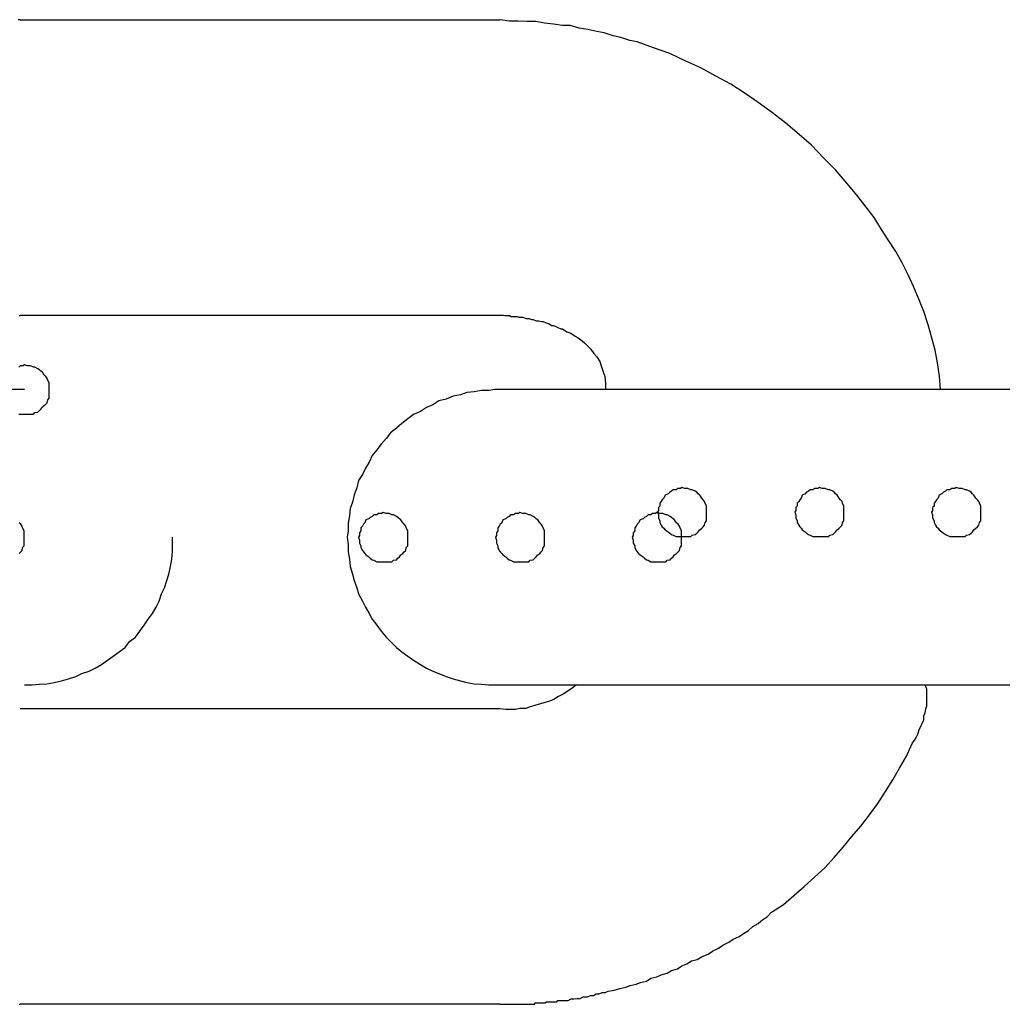
# Model space of a CAD drawing. Extents: x -20.7 to 20.7, y -14.9 to 14.9.
# Drawn here: x -1.5 to -1.3, y 11.7 to 11.9 of the extents above; entities that cross this region are included whole.
import ezdxf

# ---------------------------------------------------------------- set-up
doc = ezdxf.new("R2010")
doc.units = 0
doc.layers.get('0').update_dxf_attribs({"linetype": 'CONTINUOUS'})

msp = doc.modelspace()

# ---------------------------------------------------------------- linework, layer by layer
at = {"color": 0}
for points in [[(-1.5034, 11.88), (-1.5034, 11.88), (-1.5034, 11.88), (-1.5034, 11.88), (-1.5034, 11.88), (-1.5034, 11.88), (-1.5034, 11.88), (-1.5034, 11.88), (-1.5034, 11.88), (-1.5034, 11.88), (-1.5034, 11.88), (-1.5034, 11.88), (-1.5034, 11.88), (-1.5034, 11.88), (-1.5034, 11.88), (-1.5034, 11.88), (-1.5034, 11.88), (-1.5035, 11.88), (-1.5035, 11.88), (-1.5035, 11.88), (-1.5035, 11.88), (-1.5035, 11.88), (-1.5035, 11.88), (-1.5035, 11.88), (-1.5035, 11.88), (-1.5035, 11.88), (-1.5035, 11.88), (-1.5035, 11.88), (-1.5035, 11.88), (-1.5035, 11.88), (-1.5035, 11.88), (-1.5035, 11.88), (-1.5035, 11.88), (-1.5035, 11.88), (-1.5038, 11.88)], [(-1.5034, 11.88), (-1.5034, 11.88)], [(-1.5034, 11.88), (-1.406, 11.88)], [(-1.5034, 11.88), (-1.406, 11.88)], [(-1.5034, 11.88), (-1.406, 11.88)], [(-1.5034, 11.88), (-1.406, 11.88)], [(-1.5034, 11.88), (-1.406, 11.88)], [(-1.5034, 11.88), (-1.406, 11.88)], [(-1.5034, 11.88), (-1.406, 11.88)], [(-1.5034, 11.88), (-1.406, 11.88)], [(-1.5034, 11.88), (-1.406, 11.88)], [(-1.5034, 11.88), (-1.406, 11.88)], [(-1.5034, 11.88), (-1.406, 11.88)], [(-1.5034, 11.88), (-1.406, 11.88)], [(-1.5034, 11.88), (-1.406, 11.88)], [(-1.5034, 11.88), (-1.406, 11.88)], [(-1.5034, 11.88), (-1.406, 11.88)], [(-1.5034, 11.88), (-1.406, 11.88)], [(-1.5034, 11.88), (-1.406, 11.88)], [(-1.5034, 11.88), (-1.406, 11.88)], [(-1.5034, 11.88), (-1.406, 11.88)], [(-1.5034, 11.88), (-1.406, 11.88)], [(-1.5034, 11.88), (-1.406, 11.88)], [(-1.406, 11.88), (-1.406, 11.88)], [(-1.3165, 11.8049), (-1.3165, 11.8049), (-1.3167, 11.8076), (-1.3171, 11.8103), (-1.3176, 11.8129), (-1.3183, 11.8156), (-1.319, 11.818), (-1.3199, 11.8207), (-1.3208, 11.8231), (-1.322, 11.8258), (-1.3231, 11.8282), (-1.3243, 11.8306), (-1.3256, 11.8329), (-1.3271, 11.8353), (-1.3285, 11.8374), (-1.33, 11.8398), (-1.3316, 11.8419), (-1.3334, 11.8443), (-1.3334, 11.8443), (-1.3355, 11.8468), (-1.3378, 11.8495), (-1.3402, 11.8519), (-1.3427, 11.8545), (-1.3452, 11.8567), (-1.3479, 11.859), (-1.3506, 11.8611), (-1.3535, 11.8632), (-1.3562, 11.865), (-1.3591, 11.8669), (-1.3621, 11.8685), (-1.3652, 11.8702), (-1.3682, 11.8716), (-1.3715, 11.8731), (-1.3748, 11.8743), (-1.3781, 11.8755), (-1.3781, 11.8755), (-1.3796, 11.8758), (-1.3814, 11.8764), (-1.383, 11.8767), (-1.3848, 11.8773), (-1.3863, 11.8776), (-1.3881, 11.878), (-1.3899, 11.8783), (-1.3917, 11.8788), (-1.3933, 11.8788), (-1.3951, 11.8791), (-1.3969, 11.8793), (-1.3987, 11.8796), (-1.4005, 11.8796), (-1.4023, 11.8797), (-1.4041, 11.8797), (-1.4059, 11.88), (-1.4059, 11.88), (-1.4059, 11.88), (-1.4059, 11.88), (-1.4059, 11.88), (-1.4059, 11.88), (-1.4059, 11.88), (-1.4059, 11.88), (-1.4059, 11.88), (-1.4059, 11.88), (-1.4059, 11.88), (-1.4059, 11.88), (-1.4059, 11.88), (-1.4059, 11.88), (-1.4059, 11.88), (-1.4059, 11.88), (-1.4059, 11.88), (-1.406, 11.88)], [(-1.5036, 11.8199), (-1.5034, 11.8199), (-1.5034, 11.82)], [(-1.5034, 11.82), (-1.5034, 11.82)], [(-1.5034, 11.82), (-1.406, 11.82)], [(-1.5034, 11.82), (-1.406, 11.82)], [(-1.5034, 11.82), (-1.406, 11.82)], [(-1.5034, 11.82), (-1.406, 11.82)], [(-1.5034, 11.82), (-1.406, 11.82)], [(-1.5034, 11.82), (-1.406, 11.82)], [(-1.5034, 11.82), (-1.406, 11.82)], [(-1.5034, 11.82), (-1.406, 11.82)], [(-1.5034, 11.82), (-1.406, 11.82)], [(-1.5034, 11.82), (-1.406, 11.82)], [(-1.5034, 11.82), (-1.406, 11.82)], [(-1.5034, 11.82), (-1.406, 11.82)], [(-1.5034, 11.82), (-1.406, 11.82)], [(-1.5034, 11.82), (-1.406, 11.82)], [(-1.5034, 11.82), (-1.406, 11.82)], [(-1.5034, 11.82), (-1.406, 11.82)], [(-1.5034, 11.82), (-1.406, 11.82)], [(-1.5034, 11.82), (-1.406, 11.82)], [(-1.5034, 11.82), (-1.406, 11.82)], [(-1.5034, 11.82), (-1.406, 11.82)], [(-1.5034, 11.82), (-1.406, 11.82)], [(-1.406, 11.82), (-1.406, 11.82)], [(-1.406, 11.82), (-1.406, 11.82), (-1.4057, 11.82), (-1.4057, 11.82), (-1.4057, 11.82), (-1.4057, 11.82), (-1.4056, 11.82), (-1.4056, 11.82), (-1.4056, 11.82), (-1.4056, 11.82), (-1.4053, 11.82), (-1.4053, 11.82), (-1.4053, 11.82), (-1.4053, 11.82), (-1.4053, 11.82), (-1.4053, 11.82), (-1.4053, 11.82), (-1.4053, 11.82), (-1.4053, 11.82), (-1.405, 11.8199), (-1.405, 11.8199), (-1.4049, 11.8199), (-1.4049, 11.8199), (-1.4046, 11.8199), (-1.4046, 11.8199), (-1.4046, 11.8199), (-1.4046, 11.8199), (-1.4043, 11.8199), (-1.4043, 11.8199), (-1.4043, 11.8199), (-1.4043, 11.8199), (-1.404, 11.8199), (-1.404, 11.8199), (-1.404, 11.8199), (-1.404, 11.8199), (-1.404, 11.8199), (-1.4037, 11.8197), (-1.4034, 11.8197), (-1.4031, 11.8197), (-1.4031, 11.8197), (-1.4028, 11.8197), (-1.4028, 11.8197), (-1.4025, 11.8197), (-1.4025, 11.8197), (-1.4022, 11.8196), (-1.4022, 11.8196), (-1.4019, 11.8196), (-1.4019, 11.8196), (-1.4016, 11.8196), (-1.4016, 11.8196), (-1.4013, 11.8196), (-1.4013, 11.8196), (-1.4013, 11.8196), (-1.4007, 11.8193), (-1.4001, 11.8193), (-1.3995, 11.8191), (-1.3992, 11.8191), (-1.3986, 11.8188), (-1.3981, 11.8188), (-1.3975, 11.8187), (-1.3972, 11.8187), (-1.3966, 11.8184), (-1.396, 11.8182), (-1.3954, 11.8179), (-1.3951, 11.8179), (-1.3945, 11.8176), (-1.3942, 11.8175), (-1.3936, 11.8172), (-1.3933, 11.8172), (-1.3933, 11.8172), (-1.3924, 11.8166), (-1.3916, 11.8163), (-1.3907, 11.8157), (-1.3901, 11.8154), (-1.3893, 11.8148), (-1.3887, 11.8143), (-1.3881, 11.8137), (-1.3875, 11.8131), (-1.3869, 11.8122), (-1.3863, 11.8115), (-1.3857, 11.8106), (-1.3854, 11.8097), (-1.385, 11.8085), (-1.3847, 11.8075), (-1.3845, 11.8061), (-1.3845, 11.8049)], [(-1.4975, 11.8049), (-1.4975, 11.8049), (-1.4975, 11.8052), (-1.4975, 11.8058), (-1.4975, 11.8062), (-1.4978, 11.8068), (-1.4979, 11.8071), (-1.4982, 11.8075), (-1.4985, 11.8078), (-1.4989, 11.8084), (-1.4992, 11.8086), (-1.4995, 11.8089), (-1.4998, 11.8091), (-1.5004, 11.8094), (-1.5007, 11.8094), (-1.5013, 11.8097), (-1.5019, 11.8097), (-1.5025, 11.8099), (-1.5025, 11.8099), (-1.5028, 11.8097), (-1.5034, 11.8097), (-1.5037, 11.8094)], [(-1.5025, 11.8049), (-1.5987, 11.8049)], [(-1.5025, 11.8049), (-1.5987, 11.8049)], [(-1.5025, 11.8049), (-1.5987, 11.8049)], [(-1.5025, 11.8049), (-1.5987, 11.8049)], [(-1.5025, 11.8049), (-1.5987, 11.8049)], [(-1.5025, 11.8049), (-1.5987, 11.8049)], [(-1.5025, 11.8049), (-1.5987, 11.8049)], [(-1.5025, 11.8049), (-1.5987, 11.8049)], [(-1.5025, 11.8049), (-1.5987, 11.8049)], [(-1.5025, 11.8049), (-1.5987, 11.8049)], [(-1.5025, 11.8049), (-1.5987, 11.8049)], [(-1.5025, 11.8049), (-1.5987, 11.8049)], [(-1.5025, 11.8049), (-1.5987, 11.8049)], [(-1.5025, 11.8049), (-1.5987, 11.8049)], [(-1.5025, 11.8049), (-1.5987, 11.8049)], [(-1.5025, 11.8049), (-1.5987, 11.8049)], [(-1.5025, 11.8049), (-1.5987, 11.8049)], [(-1.5025, 11.8049), (-1.5987, 11.8049)], [(-1.5025, 11.8049), (-1.5987, 11.8049)], [(-1.5025, 11.8049), (-1.5987, 11.8049)], [(-1.5025, 11.8049), (-1.5987, 11.8049)], [(-1.5037, 11.7999), (-1.5034, 11.7999), (-1.5028, 11.7999), (-1.5025, 11.7999), (-1.5025, 11.7999), (-1.5019, 11.7999), (-1.5013, 11.7999), (-1.5007, 11.7999), (-1.5004, 11.8002), (-1.4998, 11.8003), (-1.4995, 11.8006), (-1.4992, 11.8009), (-1.4989, 11.8013), (-1.4985, 11.8016), (-1.4982, 11.8019), (-1.4979, 11.8022), (-1.4978, 11.8028), (-1.4975, 11.8031), (-1.4975, 11.8037), (-1.4975, 11.8043), (-1.4975, 11.8049)], [(-1.5025, 11.8049), (-1.5025, 11.8049)], [(-1.407, 11.8049), (-1.407, 11.8049), (-1.4082, 11.8047), (-1.4097, 11.8047), (-1.4112, 11.8044), (-1.4127, 11.8043), (-1.414, 11.8038), (-1.4155, 11.8035), (-1.4169, 11.8029), (-1.4184, 11.8026), (-1.4196, 11.8018), (-1.4209, 11.8012), (-1.4221, 11.8004), (-1.4235, 11.7998), (-1.4247, 11.7989), (-1.4259, 11.798), (-1.427, 11.797), (-1.4282, 11.7961), (-1.4282, 11.7961), (-1.4291, 11.7949), (-1.4301, 11.7938), (-1.431, 11.7926), (-1.4319, 11.7915), (-1.4325, 11.7901), (-1.4333, 11.7889), (-1.4339, 11.7876), (-1.4347, 11.7864), (-1.435, 11.7849), (-1.4356, 11.7835), (-1.4359, 11.782), (-1.4364, 11.7807), (-1.4365, 11.7792), (-1.4368, 11.7777), (-1.4368, 11.7762), (-1.437, 11.7749)], [(-1.407, 11.8049), (-1.407, 11.8049)], [(-1.3632, 11.8049), (-1.407, 11.8049)], [(-1.3632, 11.8049), (-1.407, 11.8049)], [(-1.3632, 11.8049), (-1.407, 11.8049)], [(-1.3632, 11.8049), (-1.407, 11.8049)], [(-1.3632, 11.8049), (-1.407, 11.8049)], [(-1.3632, 11.8049), (-1.407, 11.8049)], [(-1.3632, 11.8049), (-1.407, 11.8049)], [(-1.3632, 11.8049), (-1.407, 11.8049)], [(-1.3632, 11.8049), (-1.407, 11.8049)], [(-1.3632, 11.8049), (-1.407, 11.8049)], [(-1.3632, 11.8049), (-1.407, 11.8049)], [(-1.3632, 11.8049), (-1.407, 11.8049)], [(-1.3632, 11.8049), (-1.407, 11.8049)], [(-1.3632, 11.8049), (-1.407, 11.8049)], [(-1.3632, 11.8049), (-1.407, 11.8049)], [(-1.3632, 11.8049), (-1.407, 11.8049)], [(-1.3632, 11.8049), (-1.407, 11.8049)], [(-1.3632, 11.8049), (-1.407, 11.8049)], [(-1.3632, 11.8049), (-1.407, 11.8049)], [(-1.3632, 11.8049), (-1.407, 11.8049)], [(-1.3632, 11.8049), (-1.407, 11.8049)], [(-1.3632, 11.8049), (-1.3632, 11.8049)], [(-1.2659, 11.8049), (-1.3632, 11.8049)], [(-1.2659, 11.8049), (-1.3632, 11.8049)], [(-1.2659, 11.8049), (-1.3632, 11.8049)], [(-1.2659, 11.8049), (-1.3632, 11.8049)], [(-1.2659, 11.8049), (-1.3632, 11.8049)], [(-1.2659, 11.8049), (-1.3632, 11.8049)], [(-1.2659, 11.8049), (-1.3632, 11.8049)], [(-1.2659, 11.8049), (-1.3632, 11.8049)], [(-1.2659, 11.8049), (-1.3632, 11.8049)], [(-1.2659, 11.8049), (-1.3632, 11.8049)], [(-1.2659, 11.8049), (-1.3632, 11.8049)], [(-1.2659, 11.8049), (-1.3632, 11.8049)], [(-1.2659, 11.8049), (-1.3632, 11.8049)], [(-1.2659, 11.8049), (-1.3632, 11.8049)], [(-1.2659, 11.8049), (-1.3632, 11.8049)], [(-1.2659, 11.8049), (-1.3632, 11.8049)], [(-1.2659, 11.8049), (-1.3632, 11.8049)], [(-1.2659, 11.8049), (-1.3632, 11.8049)], [(-1.2659, 11.8049), (-1.3632, 11.8049)], [(-1.2659, 11.8049), (-1.3632, 11.8049)], [(-1.2659, 11.8049), (-1.3632, 11.8049)], [(-1.3632, 11.8049), (-1.3632, 11.8049)], [(-1.364, 11.78), (-1.364, 11.78), (-1.364, 11.7803), (-1.364, 11.7809), (-1.364, 11.7812), (-1.3643, 11.7818), (-1.3644, 11.7821), (-1.3647, 11.7825), (-1.365, 11.7828), (-1.3654, 11.7834), (-1.3657, 11.7837), (-1.366, 11.784), (-1.3663, 11.7842), (-1.3669, 11.7845), (-1.3672, 11.7845), (-1.3678, 11.7848), (-1.3684, 11.7848), (-1.369, 11.785), (-1.369, 11.785), (-1.3693, 11.7848), (-1.3699, 11.7848), (-1.3702, 11.7845), (-1.3708, 11.7845), (-1.3711, 11.7842), (-1.3715, 11.784), (-1.3718, 11.7837), (-1.3724, 11.7834), (-1.3727, 11.7828), (-1.373, 11.7825), (-1.3732, 11.7821), (-1.3735, 11.7818), (-1.3735, 11.7812), (-1.3738, 11.7809), (-1.3738, 11.7803), (-1.374, 11.78), (-1.374, 11.78), (-1.3738, 11.7794), (-1.3738, 11.7788), (-1.3735, 11.7782), (-1.3735, 11.7779), (-1.3732, 11.7773), (-1.373, 11.777), (-1.3727, 11.7767), (-1.3724, 11.7764), (-1.3718, 11.776), (-1.3715, 11.7757), (-1.3711, 11.7754), (-1.3708, 11.7753), (-1.3702, 11.775), (-1.3699, 11.775), (-1.3693, 11.775), (-1.369, 11.775), (-1.369, 11.775), (-1.3684, 11.775), (-1.3678, 11.775), (-1.3672, 11.775), (-1.3669, 11.7753), (-1.3663, 11.7754), (-1.366, 11.7757), (-1.3657, 11.776), (-1.3654, 11.7764), (-1.365, 11.7767), (-1.3647, 11.777), (-1.3644, 11.7773), (-1.3643, 11.7779), (-1.364, 11.7782), (-1.364, 11.7788), (-1.364, 11.7794), (-1.364, 11.78)], [(-1.3361, 11.78), (-1.3361, 11.78), (-1.3361, 11.7803), (-1.3361, 11.7809), (-1.3361, 11.7812), (-1.3364, 11.7818), (-1.3365, 11.7821), (-1.3368, 11.7825), (-1.3371, 11.7828), (-1.3375, 11.7834), (-1.3378, 11.7837), (-1.3381, 11.784), (-1.3384, 11.7842), (-1.339, 11.7845), (-1.3393, 11.7845), (-1.3399, 11.7848), (-1.3405, 11.7848), (-1.3411, 11.785), (-1.3411, 11.785), (-1.3414, 11.7848), (-1.342, 11.7848), (-1.3424, 11.7845), (-1.343, 11.7845), (-1.3433, 11.7842), (-1.3437, 11.784), (-1.344, 11.7837), (-1.3446, 11.7834), (-1.3448, 11.7828), (-1.3451, 11.7825), (-1.3453, 11.7821), (-1.3456, 11.7818), (-1.3456, 11.7812), (-1.3459, 11.7809), (-1.3459, 11.7803), (-1.3461, 11.78), (-1.3461, 11.78), (-1.3459, 11.7794), (-1.3459, 11.7788), (-1.3456, 11.7782), (-1.3456, 11.7779), (-1.3453, 11.7773), (-1.3451, 11.777), (-1.3448, 11.7767), (-1.3446, 11.7764), (-1.344, 11.776), (-1.3437, 11.7757), (-1.3433, 11.7754), (-1.343, 11.7753), (-1.3424, 11.775), (-1.342, 11.775), (-1.3414, 11.775), (-1.3411, 11.775), (-1.3411, 11.775), (-1.3405, 11.775), (-1.3399, 11.775), (-1.3393, 11.775), (-1.339, 11.7753), (-1.3384, 11.7754), (-1.3381, 11.7757), (-1.3378, 11.776), (-1.3375, 11.7764), (-1.3371, 11.7767), (-1.3368, 11.777), (-1.3365, 11.7773), (-1.3364, 11.7779), (-1.3361, 11.7782), (-1.3361, 11.7788), (-1.3361, 11.7794), (-1.3361, 11.78)], [(-1.3083, 11.78), (-1.3083, 11.78), (-1.3083, 11.7803), (-1.3083, 11.7809), (-1.3083, 11.7812), (-1.3086, 11.7818), (-1.3087, 11.7821), (-1.309, 11.7825), (-1.3093, 11.7828), (-1.3097, 11.7834), (-1.31, 11.7837), (-1.3103, 11.784), (-1.3106, 11.7842), (-1.3112, 11.7845), (-1.3115, 11.7845), (-1.3121, 11.7848), (-1.3127, 11.7848), (-1.3133, 11.785), (-1.3133, 11.785), (-1.3136, 11.7848), (-1.3142, 11.7848), (-1.3146, 11.7845), (-1.3152, 11.7845), (-1.3155, 11.7842), (-1.3159, 11.784), (-1.3162, 11.7837), (-1.3168, 11.7834), (-1.317, 11.7828), (-1.3173, 11.7825), (-1.3175, 11.7821), (-1.3178, 11.7818), (-1.3178, 11.7812), (-1.3181, 11.7809), (-1.3181, 11.7803), (-1.3183, 11.78), (-1.3183, 11.78), (-1.3181, 11.7794), (-1.3181, 11.7788), (-1.3178, 11.7782), (-1.3178, 11.7779), (-1.3175, 11.7773), (-1.3173, 11.777), (-1.317, 11.7767), (-1.3168, 11.7764), (-1.3162, 11.776), (-1.3159, 11.7757), (-1.3155, 11.7754), (-1.3152, 11.7753), (-1.3146, 11.775), (-1.3142, 11.775), (-1.3136, 11.775), (-1.3133, 11.775), (-1.3133, 11.775), (-1.3127, 11.775), (-1.3121, 11.775), (-1.3115, 11.775), (-1.3112, 11.7753), (-1.3106, 11.7754), (-1.3103, 11.7757), (-1.31, 11.776), (-1.3097, 11.7764), (-1.3093, 11.7767), (-1.309, 11.777), (-1.3087, 11.7773), (-1.3086, 11.7779), (-1.3083, 11.7782), (-1.3083, 11.7788), (-1.3083, 11.7794), (-1.3083, 11.78)], [(-1.4247, 11.7749), (-1.4247, 11.7749), (-1.4247, 11.7752), (-1.4247, 11.7758), (-1.4247, 11.7762), (-1.425, 11.7768), (-1.4251, 11.7771), (-1.4254, 11.7775), (-1.4257, 11.7778), (-1.4261, 11.7784), (-1.4264, 11.7786), (-1.4267, 11.7789), (-1.427, 11.7791), (-1.4276, 11.7794), (-1.4279, 11.7794), (-1.4285, 11.7797), (-1.4291, 11.7797), (-1.4297, 11.7799), (-1.4297, 11.7799), (-1.43, 11.7797), (-1.4306, 11.7797), (-1.431, 11.7794), (-1.4316, 11.7794), (-1.4319, 11.7791), (-1.4323, 11.7789), (-1.4326, 11.7786), (-1.4332, 11.7784), (-1.4334, 11.7778), (-1.4337, 11.7775), (-1.4339, 11.7771), (-1.4342, 11.7768), (-1.4342, 11.7762), (-1.4345, 11.7758), (-1.4345, 11.7752), (-1.4347, 11.7749), (-1.4347, 11.7749), (-1.4345, 11.7743), (-1.4345, 11.7737), (-1.4342, 11.7731), (-1.4342, 11.7728), (-1.4339, 11.7722), (-1.4337, 11.7719), (-1.4334, 11.7716), (-1.4332, 11.7713), (-1.4326, 11.7709), (-1.4323, 11.7706), (-1.4319, 11.7703), (-1.4316, 11.7702), (-1.431, 11.7699), (-1.4306, 11.7699), (-1.43, 11.7699), (-1.4297, 11.7699), (-1.4297, 11.7699), (-1.4291, 11.7699), (-1.4285, 11.7699), (-1.4279, 11.7699), (-1.4276, 11.7702), (-1.427, 11.7703), (-1.4267, 11.7706), (-1.4264, 11.7709), (-1.4261, 11.7713), (-1.4257, 11.7716), (-1.4254, 11.7719), (-1.4251, 11.7722), (-1.425, 11.7728), (-1.4247, 11.7731), (-1.4247, 11.7737), (-1.4247, 11.7743), (-1.4247, 11.7749)], [(-1.3969, 11.7749), (-1.3969, 11.7749), (-1.3969, 11.7752), (-1.3969, 11.7758), (-1.3969, 11.7762), (-1.3972, 11.7768), (-1.3973, 11.7771), (-1.3976, 11.7775), (-1.3979, 11.7778), (-1.3983, 11.7784), (-1.3986, 11.7786), (-1.3989, 11.7789), (-1.3992, 11.7791), (-1.3998, 11.7794), (-1.4001, 11.7794), (-1.4007, 11.7797), (-1.4013, 11.7797), (-1.4019, 11.7799), (-1.4019, 11.7799), (-1.4022, 11.7797), (-1.4028, 11.7797), (-1.4032, 11.7794), (-1.4038, 11.7794), (-1.4041, 11.7791), (-1.4045, 11.7789), (-1.4048, 11.7786), (-1.4054, 11.7784), (-1.4056, 11.7778), (-1.4059, 11.7775), (-1.4061, 11.7771), (-1.4064, 11.7768), (-1.4064, 11.7762), (-1.4067, 11.7758), (-1.4067, 11.7752), (-1.4069, 11.7749), (-1.4069, 11.7749), (-1.4067, 11.7743), (-1.4067, 11.7737), (-1.4064, 11.7731), (-1.4064, 11.7728), (-1.4061, 11.7722), (-1.4059, 11.7719), (-1.4056, 11.7716), (-1.4054, 11.7713), (-1.4048, 11.7709), (-1.4045, 11.7706), (-1.4041, 11.7703), (-1.4038, 11.7702), (-1.4032, 11.7699), (-1.4028, 11.7699), (-1.4022, 11.7699), (-1.4019, 11.7699), (-1.4019, 11.7699), (-1.4013, 11.7699), (-1.4007, 11.7699), (-1.4001, 11.7699), (-1.3998, 11.7702), (-1.3992, 11.7703), (-1.3989, 11.7706), (-1.3986, 11.7709), (-1.3983, 11.7713), (-1.3979, 11.7716), (-1.3976, 11.7719), (-1.3973, 11.7722), (-1.3972, 11.7728), (-1.3969, 11.7731), (-1.3969, 11.7737), (-1.3969, 11.7743), (-1.3969, 11.7749)], [(-1.3691, 11.7749), (-1.3691, 11.7749), (-1.3691, 11.7752), (-1.3691, 11.7758), (-1.3691, 11.7762), (-1.3694, 11.7768), (-1.3695, 11.7771), (-1.3698, 11.7775), (-1.3701, 11.7778), (-1.3705, 11.7784), (-1.3708, 11.7786), (-1.3711, 11.7789), (-1.3714, 11.7791), (-1.372, 11.7794), (-1.3723, 11.7794), (-1.3729, 11.7797), (-1.3735, 11.7797), (-1.3741, 11.7799), (-1.3741, 11.7799), (-1.3744, 11.7797), (-1.375, 11.7797), (-1.3753, 11.7794), (-1.3759, 11.7794), (-1.3762, 11.7791), (-1.3766, 11.7789), (-1.3769, 11.7786), (-1.3775, 11.7784), (-1.3778, 11.7778), (-1.3781, 11.7775), (-1.3783, 11.7771), (-1.3786, 11.7768), (-1.3786, 11.7762), (-1.3789, 11.7758), (-1.3789, 11.7752), (-1.3791, 11.7749), (-1.3791, 11.7749), (-1.3789, 11.7743), (-1.3789, 11.7737), (-1.3786, 11.7731), (-1.3786, 11.7728), (-1.3783, 11.7722), (-1.3781, 11.7719), (-1.3778, 11.7716), (-1.3775, 11.7713), (-1.3769, 11.7709), (-1.3766, 11.7706), (-1.3762, 11.7703), (-1.3759, 11.7702), (-1.3753, 11.7699), (-1.375, 11.7699), (-1.3744, 11.7699), (-1.3741, 11.7699), (-1.3741, 11.7699), (-1.3735, 11.7699), (-1.3729, 11.7699), (-1.3723, 11.7699), (-1.372, 11.7702), (-1.3714, 11.7703), (-1.3711, 11.7706), (-1.3708, 11.7709), (-1.3705, 11.7713), (-1.3701, 11.7716), (-1.3698, 11.7719), (-1.3695, 11.7722), (-1.3694, 11.7728), (-1.3691, 11.7731), (-1.3691, 11.7737), (-1.3691, 11.7743), (-1.3691, 11.7749)], [(-1.5026, 11.7749), (-1.5026, 11.7749), (-1.5026, 11.7752), (-1.5026, 11.7758), (-1.5026, 11.7762), (-1.5029, 11.7768), (-1.503, 11.7771), (-1.5033, 11.7775), (-1.5036, 11.7778)], [(-1.5036, 11.7716), (-1.5033, 11.7719), (-1.503, 11.7722), (-1.5029, 11.7728), (-1.5026, 11.7731), (-1.5026, 11.7737), (-1.5026, 11.7743), (-1.5026, 11.7749)], [(-1.5025, 11.7449), (-1.5025, 11.7449), (-1.501, 11.7449), (-1.4995, 11.745), (-1.498, 11.7451), (-1.4965, 11.7454), (-1.495, 11.7457), (-1.4936, 11.7461), (-1.4921, 11.7466), (-1.4909, 11.7472), (-1.4894, 11.7477), (-1.4882, 11.7483), (-1.4869, 11.749), (-1.4857, 11.7499), (-1.4845, 11.7507), (-1.4833, 11.7516), (-1.4821, 11.7525), (-1.4812, 11.7537), (-1.4812, 11.7537), (-1.48, 11.7546), (-1.4791, 11.7558), (-1.4782, 11.757), (-1.4774, 11.7582), (-1.4765, 11.7594), (-1.4758, 11.7607), (-1.4752, 11.7619), (-1.4747, 11.7634), (-1.4741, 11.7646), (-1.4736, 11.7661), (-1.4732, 11.7674), (-1.4729, 11.7689), (-1.4726, 11.7704), (-1.4725, 11.7719), (-1.4725, 11.7734), (-1.4725, 11.7749)], [(-1.437, 11.7749), (-1.437, 11.7749), (-1.4368, 11.7734), (-1.4368, 11.7719), (-1.4365, 11.7704), (-1.4364, 11.7689), (-1.4359, 11.7674), (-1.4356, 11.7661), (-1.435, 11.7646), (-1.4347, 11.7634), (-1.4339, 11.7619), (-1.4333, 11.7607), (-1.4325, 11.7594), (-1.4319, 11.7582), (-1.431, 11.757), (-1.4301, 11.7558), (-1.4291, 11.7546), (-1.4282, 11.7537), (-1.4282, 11.7537), (-1.427, 11.7525), (-1.4259, 11.7516), (-1.4247, 11.7507), (-1.4235, 11.7499), (-1.4221, 11.749), (-1.4209, 11.7483), (-1.4196, 11.7477), (-1.4184, 11.7472), (-1.4169, 11.7466), (-1.4155, 11.7461), (-1.414, 11.7457), (-1.4127, 11.7454), (-1.4112, 11.7451), (-1.4097, 11.745), (-1.4082, 11.7449), (-1.407, 11.7449)], [(-1.407, 11.7449), (-1.407, 11.7449)], [(-1.407, 11.7449), (-1.3632, 11.7449)], [(-1.407, 11.7449), (-1.3632, 11.7449)], [(-1.407, 11.7449), (-1.3632, 11.7449)], [(-1.407, 11.7449), (-1.3632, 11.7449)], [(-1.407, 11.7449), (-1.3632, 11.7449)], [(-1.407, 11.7449), (-1.3632, 11.7449)], [(-1.407, 11.7449), (-1.3632, 11.7449)], [(-1.407, 11.7449), (-1.3632, 11.7449)], [(-1.407, 11.7449), (-1.3632, 11.7449)], [(-1.407, 11.7449), (-1.3632, 11.7449)], [(-1.407, 11.7449), (-1.3632, 11.7449)], [(-1.407, 11.7449), (-1.3632, 11.7449)], [(-1.407, 11.7449), (-1.3632, 11.7449)], [(-1.407, 11.7449), (-1.3632, 11.7449)], [(-1.407, 11.7449), (-1.3632, 11.7449)], [(-1.407, 11.7449), (-1.3632, 11.7449)], [(-1.407, 11.7449), (-1.3632, 11.7449)], [(-1.407, 11.7449), (-1.3632, 11.7449)], [(-1.407, 11.7449), (-1.3632, 11.7449)], [(-1.407, 11.7449), (-1.3632, 11.7449)], [(-1.407, 11.7449), (-1.3632, 11.7449)], [(-1.3904, 11.7449), (-1.3904, 11.7449), (-1.3913, 11.7442), (-1.3922, 11.7436), (-1.3931, 11.743), (-1.3941, 11.7425), (-1.395, 11.7419), (-1.3959, 11.7416), (-1.3968, 11.7413), (-1.398, 11.741), (-1.3989, 11.7407), (-1.3998, 11.7404), (-1.4007, 11.7401), (-1.4019, 11.7401), (-1.4028, 11.7399), (-1.4039, 11.7399), (-1.4048, 11.7399), (-1.406, 11.74)], [(-1.406, 11.68), (-1.406, 11.68), (-1.4059, 11.68), (-1.4059, 11.68), (-1.4059, 11.68), (-1.4059, 11.68), (-1.4059, 11.68), (-1.4059, 11.68), (-1.4059, 11.68), (-1.4059, 11.68), (-1.4059, 11.68), (-1.4059, 11.68), (-1.4059, 11.68), (-1.4059, 11.68), (-1.4059, 11.68), (-1.4059, 11.68), (-1.4059, 11.68), (-1.4059, 11.68), (-1.4059, 11.68), (-1.4056, 11.68), (-1.4056, 11.68), (-1.4056, 11.68), (-1.4056, 11.68), (-1.4056, 11.68), (-1.4056, 11.68), (-1.4056, 11.68), (-1.4056, 11.68), (-1.4056, 11.68), (-1.4056, 11.68), (-1.4056, 11.68), (-1.4056, 11.68), (-1.4056, 11.68), (-1.4056, 11.68), (-1.4056, 11.68), (-1.4056, 11.68), (-1.4056, 11.68), (-1.4053, 11.68), (-1.4053, 11.68), (-1.4053, 11.68), (-1.4053, 11.68), (-1.4053, 11.68), (-1.4053, 11.68), (-1.4053, 11.68), (-1.4053, 11.68), (-1.4052, 11.68), (-1.4052, 11.68), (-1.4052, 11.68), (-1.4052, 11.68), (-1.4052, 11.68), (-1.4052, 11.68), (-1.4052, 11.68), (-1.4052, 11.68), (-1.4052, 11.68), (-1.4049, 11.68), (-1.4049, 11.68), (-1.4049, 11.68), (-1.4049, 11.68), (-1.4046, 11.68), (-1.4046, 11.68), (-1.4046, 11.68), (-1.4046, 11.68), (-1.4043, 11.68), (-1.4043, 11.68), (-1.4043, 11.68), (-1.4043, 11.68), (-1.404, 11.68), (-1.404, 11.68), (-1.404, 11.68), (-1.404, 11.68), (-1.404, 11.68), (-1.4037, 11.68), (-1.4037, 11.68), (-1.4037, 11.68), (-1.4037, 11.68), (-1.4034, 11.68), (-1.4034, 11.68), (-1.4034, 11.68), (-1.4034, 11.68), (-1.4031, 11.68), (-1.4031, 11.68), (-1.4031, 11.68), (-1.4031, 11.68), (-1.4029, 11.68), (-1.4029, 11.68), (-1.4029, 11.68), (-1.4029, 11.68), (-1.4029, 11.68), (-1.4026, 11.68), (-1.4023, 11.68), (-1.402, 11.68), (-1.4017, 11.68), (-1.4014, 11.68), (-1.4011, 11.68), (-1.4008, 11.68), (-1.4008, 11.68), (-1.4005, 11.68), (-1.4002, 11.68), (-1.3999, 11.68), (-1.3998, 11.68), (-1.3995, 11.68), (-1.3992, 11.68), (-1.3989, 11.68), (-1.3989, 11.6803), (-1.3989, 11.6803), (-1.3986, 11.6803), (-1.3983, 11.6803), (-1.398, 11.6803), (-1.3977, 11.6803), (-1.3974, 11.6803), (-1.3971, 11.6803), (-1.3968, 11.6803), (-1.3965, 11.6805), (-1.3962, 11.6805), (-1.3959, 11.6805), (-1.3956, 11.6805), (-1.3953, 11.6805), (-1.395, 11.6805), (-1.3947, 11.6805), (-1.3944, 11.6805), (-1.3942, 11.6808), (-1.3942, 11.6808), (-1.3933, 11.6808), (-1.3927, 11.6808), (-1.3921, 11.6808), (-1.3915, 11.6811), (-1.3909, 11.6811), (-1.3903, 11.6812), (-1.3897, 11.6812), (-1.3891, 11.6815), (-1.3882, 11.6815), (-1.3876, 11.6818), (-1.387, 11.6818), (-1.3864, 11.6821), (-1.3858, 11.6821), (-1.3852, 11.6824), (-1.3846, 11.6824), (-1.384, 11.6827), (-1.384, 11.6827), (-1.3828, 11.6829), (-1.3816, 11.6832), (-1.3804, 11.6835), (-1.3795, 11.6838), (-1.3783, 11.6841), (-1.3774, 11.6844), (-1.3762, 11.6847), (-1.3753, 11.6853), (-1.3741, 11.6856), (-1.3732, 11.686), (-1.372, 11.6863), (-1.3711, 11.6869), (-1.3699, 11.6872), (-1.369, 11.6878), (-1.368, 11.6882), (-1.3671, 11.6888), (-1.3671, 11.6888), (-1.3659, 11.6891), (-1.3649, 11.6897), (-1.3637, 11.6902), (-1.3628, 11.6908), (-1.3616, 11.6914), (-1.3607, 11.692), (-1.3595, 11.6926), (-1.3586, 11.6932), (-1.3574, 11.6938), (-1.3565, 11.6944), (-1.3555, 11.695), (-1.3546, 11.6958), (-1.3535, 11.6964), (-1.3526, 11.6972), (-1.3517, 11.6978), (-1.3508, 11.6987), (-1.3508, 11.6987), (-1.3484, 11.7003), (-1.3463, 11.7021), (-1.3442, 11.7039), (-1.3421, 11.7058), (-1.34, 11.7077), (-1.3381, 11.7098), (-1.3363, 11.7119), (-1.3345, 11.7141), (-1.3327, 11.7162), (-1.3309, 11.7185), (-1.3292, 11.7208), (-1.3277, 11.7232), (-1.3262, 11.7256), (-1.3248, 11.728), (-1.3234, 11.7304), (-1.3222, 11.7331), (-1.3222, 11.7331), (-1.3217, 11.7337), (-1.3214, 11.7343), (-1.3211, 11.7349), (-1.3208, 11.7358), (-1.3205, 11.7364), (-1.3202, 11.7371), (-1.3199, 11.7377), (-1.3199, 11.7386), (-1.3196, 11.7392), (-1.3195, 11.74), (-1.3193, 11.7406), (-1.3193, 11.7415), (-1.3193, 11.7422), (-1.3193, 11.7431), (-1.3193, 11.744), (-1.3196, 11.7449)], [(-1.3632, 11.7449), (-1.3632, 11.7449)], [(-1.3632, 11.7449), (-1.2659, 11.7449)], [(-1.3632, 11.7449), (-1.2659, 11.7449)], [(-1.3632, 11.7449), (-1.2659, 11.7449)], [(-1.3632, 11.7449), (-1.2659, 11.7449)], [(-1.3632, 11.7449), (-1.2659, 11.7449)], [(-1.3632, 11.7449), (-1.2659, 11.7449)], [(-1.3632, 11.7449), (-1.2659, 11.7449)], [(-1.3632, 11.7449), (-1.2659, 11.7449)], [(-1.3632, 11.7449), (-1.2659, 11.7449)], [(-1.3632, 11.7449), (-1.2659, 11.7449)], [(-1.3632, 11.7449), (-1.2659, 11.7449)], [(-1.3632, 11.7449), (-1.2659, 11.7449)], [(-1.3632, 11.7449), (-1.2659, 11.7449)], [(-1.3632, 11.7449), (-1.2659, 11.7449)], [(-1.3632, 11.7449), (-1.2659, 11.7449)], [(-1.3632, 11.7449), (-1.2659, 11.7449)], [(-1.3632, 11.7449), (-1.2659, 11.7449)], [(-1.3632, 11.7449), (-1.2659, 11.7449)], [(-1.3632, 11.7449), (-1.2659, 11.7449)], [(-1.3632, 11.7449), (-1.2659, 11.7449)], [(-1.3632, 11.7449), (-1.2659, 11.7449)], [(-1.3632, 11.7449), (-1.3632, 11.7449)], [(-1.5034, 11.74), (-1.5034, 11.74)], [(-1.406, 11.74), (-1.5034, 11.74)], [(-1.406, 11.74), (-1.5034, 11.74)], [(-1.406, 11.74), (-1.5034, 11.74)], [(-1.406, 11.74), (-1.5034, 11.74)], [(-1.406, 11.74), (-1.5034, 11.74)], [(-1.406, 11.74), (-1.5034, 11.74)], [(-1.406, 11.74), (-1.5034, 11.74)], [(-1.406, 11.74), (-1.5034, 11.74)], [(-1.406, 11.74), (-1.5034, 11.74)], [(-1.406, 11.74), (-1.5034, 11.74)], [(-1.406, 11.74), (-1.5034, 11.74)], [(-1.406, 11.74), (-1.5034, 11.74)], [(-1.406, 11.74), (-1.5034, 11.74)], [(-1.406, 11.74), (-1.5034, 11.74)], [(-1.406, 11.74), (-1.5034, 11.74)], [(-1.406, 11.74), (-1.5034, 11.74)], [(-1.406, 11.74), (-1.5034, 11.74)], [(-1.406, 11.74), (-1.5034, 11.74)], [(-1.406, 11.74), (-1.5034, 11.74)], [(-1.406, 11.74), (-1.5034, 11.74)], [(-1.406, 11.74), (-1.5034, 11.74)], [(-1.406, 11.74), (-1.406, 11.74)], [(-1.5036, 11.68), (-1.5034, 11.68), (-1.5034, 11.68), (-1.5034, 11.68), (-1.5034, 11.68), (-1.5034, 11.68), (-1.5034, 11.68), (-1.5034, 11.68), (-1.5034, 11.68), (-1.5034, 11.68), (-1.5034, 11.68), (-1.5034, 11.68), (-1.5034, 11.68), (-1.5034, 11.68), (-1.5034, 11.68), (-1.5034, 11.68), (-1.5034, 11.68)], [(-1.5034, 11.68), (-1.5034, 11.68)], [(-1.406, 11.68), (-1.5034, 11.68)], [(-1.406, 11.68), (-1.5034, 11.68)], [(-1.406, 11.68), (-1.5034, 11.68)], [(-1.406, 11.68), (-1.5034, 11.68)], [(-1.406, 11.68), (-1.5034, 11.68)], [(-1.406, 11.68), (-1.5034, 11.68)], [(-1.406, 11.68), (-1.5034, 11.68)], [(-1.406, 11.68), (-1.5034, 11.68)], [(-1.406, 11.68), (-1.5034, 11.68)], [(-1.406, 11.68), (-1.5034, 11.68)], [(-1.406, 11.68), (-1.5034, 11.68)], [(-1.406, 11.68), (-1.5034, 11.68)], [(-1.406, 11.68), (-1.5034, 11.68)], [(-1.406, 11.68), (-1.5034, 11.68)], [(-1.406, 11.68), (-1.5034, 11.68)], [(-1.406, 11.68), (-1.5034, 11.68)], [(-1.406, 11.68), (-1.5034, 11.68)], [(-1.406, 11.68), (-1.5034, 11.68)], [(-1.406, 11.68), (-1.5034, 11.68)], [(-1.406, 11.68), (-1.5034, 11.68)], [(-1.406, 11.68), (-1.5034, 11.68)], [(-1.406, 11.68), (-1.406, 11.68)]]:
    msp.add_lwpolyline(points, dxfattribs=at)

doc.saveas('drawing.dxf')
